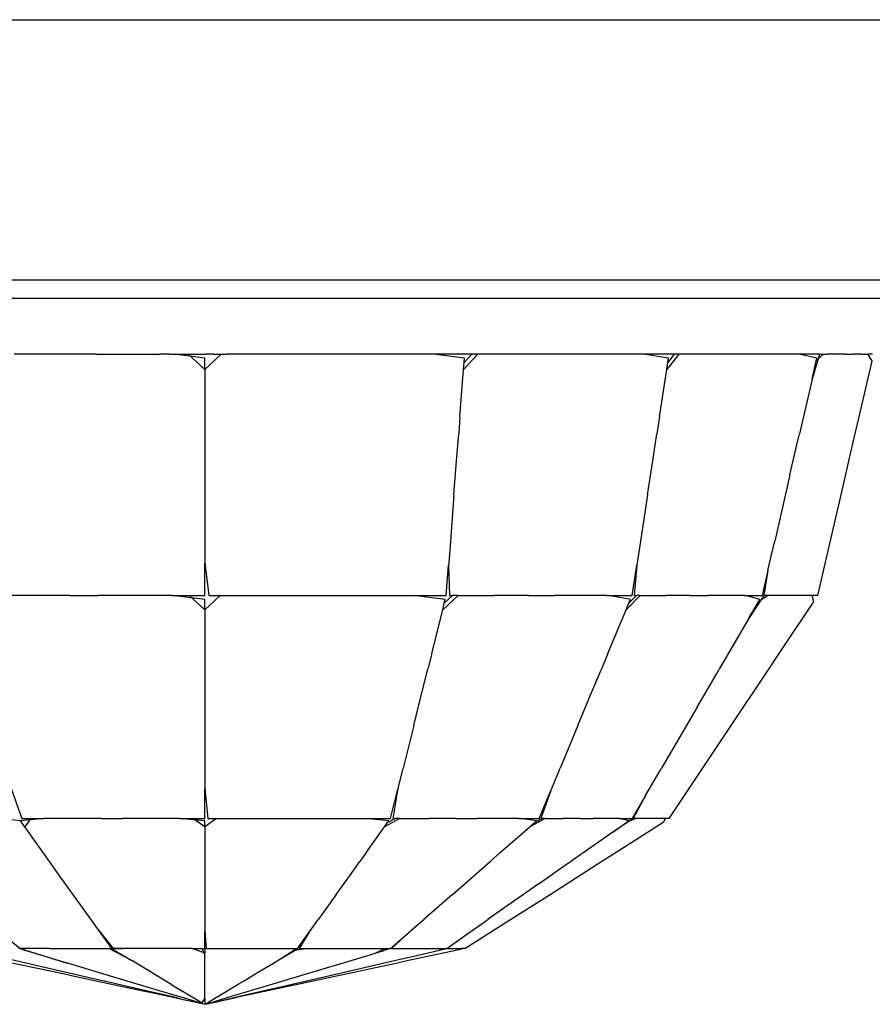
# Model space of a CAD drawing. Extents: x -9320 to 7972, y -5916 to 4429.
# Drawn here: x -708 to -643, y -3327 to -3253 of the extents above; entities that cross this region are included whole.
import ezdxf

# ---------------------------------------------------------------- set-up
doc = ezdxf.new("R2010")
doc.units = 0
doc.layers.get('0').update_dxf_attribs({"linetype": 'CONTINUOUS'})

msp = doc.modelspace()

# ---------------------------------------------------------------- linework, layer by layer
for p, q in [((-763.129, -3252.597), (-646.539, -3252.597)), ((-646.539, -3252.597), (-508.313, -3252.597)), ((-763.129, -3272.287), (-646.539, -3272.287)), ((-646.539, -3272.287), (-508.313, -3272.287)), ((-763.129, -3273.688), (-646.539, -3273.688)), ((-646.539, -3273.688), (-508.313, -3273.688)), ((-706.809, -3277.913), (-708.113, -3277.913)), ((-706.441, -3277.913), (-706.809, -3277.913)), ((-706.34, -3277.913), (-706.441, -3277.913)), ((-705.698, -3277.913), (-706.34, -3277.913)), ((-705.581, -3277.913), (-705.698, -3277.913)), ((-705.246, -3277.913), (-705.581, -3277.913)), ((-705.161, -3277.913), (-705.246, -3277.913)), ((-704.898, -3277.913), (-705.161, -3277.913)), ((-704.743, -3277.913), (-704.898, -3277.913)), ((-704.661, -3277.913), (-704.743, -3277.913)), ((-703.527, -3277.913), (-704.661, -3277.913)), ((-703.332, -3277.913), (-703.527, -3277.913)), ((-702.393, -3277.913), (-703.332, -3277.913)), ((-701.893, -3277.913), (-702.393, -3277.913)), ((-701.893, -3277.913), (-701.672, -3277.913)), ((-701.672, -3277.913), (-701.339, -3277.913)), ((-701.339, -3277.913), (-701.061, -3277.913)), ((-701.061, -3277.913), (-699.499, -3277.913)), ((-699.499, -3277.913), (-698.787, -3277.913)), ((-698.787, -3277.913), (-698.508, -3277.913)), ((-698.508, -3277.913), (-698.156, -3277.913)), ((-698.156, -3277.913), (-697.935, -3277.913)), ((-697.935, -3277.913), (-697.901, -3277.913)), ((-697.901, -3277.913), (-697.689, -3277.913)), ((-697.689, -3277.913), (-697.574, -3277.913)), ((-697.574, -3277.913), (-697.449, -3277.913)), ((-697.449, -3277.913), (-697.369, -3277.913)), ((-697.369, -3277.913), (-697.088, -3277.913)), ((-696.964, -3277.913), (-697.088, -3277.913)), ((-696.344, -3277.913), (-696.964, -3277.913)), ((-696.344, -3277.913), (-696.167, -3277.913)), ((-696.167, -3277.913), (-695.974, -3277.913)), ((-693.682, -3278.221), (-695.974, -3277.913)), ((-695.974, -3277.913), (-695.73, -3277.913)), ((-695.73, -3277.913), (-695.418, -3277.913)), ((-695.418, -3277.913), (-695.31, -3277.913)), ((-695.31, -3277.913), (-695.255, -3277.913)), ((-695.255, -3277.913), (-694.937, -3277.913)), ((-693.682, -3279.078), (-694.937, -3277.913)), ((-694.937, -3277.913), (-694.776, -3277.913)), ((-694.776, -3277.913), (-694.695, -3277.913)), ((-694.695, -3277.913), (-694.357, -3277.913)), ((-694.357, -3277.913), (-694.292, -3277.913)), ((-694.292, -3277.913), (-694.116, -3277.913)), ((-694.116, -3277.913), (-694.09, -3277.913)), ((-694.09, -3277.913), (-693.827, -3277.913)), ((-693.827, -3277.913), (-693.8, -3277.913)), ((-693.8, -3277.913), (-693.737, -3277.913)), ((-693.737, -3277.913), (-693.682, -3277.913)), ((-692.427, -3277.913), (-693.682, -3279.078)), ((-693.682, -3277.913), (-693.63, -3277.913)), ((-693.682, -3279.078), (-693.682, -3278.221)), ((-693.597, -3277.913), (-693.63, -3277.913)), ((-693.537, -3277.913), (-693.597, -3277.913)), ((-693.315, -3277.913), (-693.537, -3277.913)), ((-693.248, -3277.913), (-693.315, -3277.913)), ((-693.131, -3277.913), (-693.248, -3277.913)), ((-693.007, -3277.913), (-693.131, -3277.913)), ((-693.007, -3277.913), (-692.7, -3277.913)), ((-692.7, -3277.913), (-692.588, -3277.913)), ((-692.588, -3277.913), (-692.427, -3277.913)), ((-692.427, -3277.913), (-692.331, -3277.913)), ((-692.331, -3277.913), (-692.187, -3277.913)), ((-692.187, -3277.913), (-692.035, -3277.913)), ((-691.945, -3277.913), (-692.035, -3277.913)), ((-691.269, -3277.913), (-691.945, -3277.913)), ((-691.222, -3277.913), (-691.269, -3277.913)), ((-690.983, -3277.913), (-691.222, -3277.913)), ((-690.4, -3277.913), (-690.983, -3277.913)), ((-689.995, -3277.913), (-690.4, -3277.913)), ((-689.462, -3277.913), (-689.995, -3277.913)), ((-689.327, -3277.913), (-689.462, -3277.913)), ((-689.178, -3277.913), (-689.327, -3277.913)), ((-688.812, -3277.913), (-689.178, -3277.913)), ((-688.577, -3277.913), (-688.812, -3277.913)), ((-688.005, -3277.913), (-688.577, -3277.913)), ((-687.365, -3277.913), (-688.005, -3277.913)), ((-686.751, -3277.913), (-687.365, -3277.913)), ((-686.302, -3277.913), (-686.751, -3277.913)), ((-685.128, -3277.913), (-686.302, -3277.913)), ((-685.031, -3277.913), (-685.128, -3277.913)), ((-684.97, -3277.913), (-685.031, -3277.913)), ((-683.814, -3277.913), (-684.97, -3277.913)), ((-683.472, -3277.913), (-683.814, -3277.913)), ((-682.621, -3277.913), (-683.472, -3277.913)), ((-682.514, -3277.913), (-682.621, -3277.913)), ((-682.202, -3277.913), (-682.514, -3277.913)), ((-681.848, -3277.913), (-682.202, -3277.913)), ((-681.024, -3277.913), (-681.848, -3277.913)), ((-680.922, -3277.913), (-681.024, -3277.913)), ((-680.797, -3277.913), (-680.922, -3277.913)), ((-680.555, -3277.913), (-680.797, -3277.913)), ((-679.575, -3277.913), (-680.555, -3277.913)), ((-678.244, -3277.913), (-679.575, -3277.913)), ((-678.178, -3277.913), (-678.244, -3277.913)), ((-676.653, -3277.913), (-678.178, -3277.913)), ((-676.476, -3277.913), (-676.653, -3277.913)), ((-676.355, -3277.913), (-676.476, -3277.913)), ((-674.015, -3278.221), (-676.355, -3277.913)), ((-675.505, -3277.913), (-676.355, -3277.913)), ((-674.774, -3277.913), (-675.505, -3277.913)), ((-674.431, -3277.913), (-674.774, -3277.913)), ((-674.034, -3277.913), (-674.431, -3277.913)), ((-673.005, -3277.913), (-674.081, -3279.078)), ((-673.461, -3277.913), (-674.04, -3278.54)), ((-674.04, -3278.54), (-674.015, -3278.221)), ((-673.991, -3277.913), (-674.034, -3277.913)), ((-673.647, -3277.913), (-673.991, -3277.913)), ((-673.488, -3277.913), (-673.647, -3277.913)), ((-673.461, -3277.913), (-673.488, -3277.913)), ((-673.005, -3277.913), (-673.461, -3277.913)), ((-671.171, -3277.913), (-673.005, -3277.913)), ((-670.723, -3277.913), (-671.171, -3277.913)), ((-670.473, -3277.913), (-670.723, -3277.913)), ((-669.98, -3277.913), (-670.473, -3277.913)), ((-669.535, -3277.913), (-669.98, -3277.913)), ((-667.814, -3277.913), (-669.535, -3277.913)), ((-667.412, -3277.913), (-667.814, -3277.913)), ((-667.147, -3277.913), (-667.412, -3277.913)), ((-666.468, -3277.913), (-667.147, -3277.913)), ((-666.318, -3277.913), (-666.468, -3277.913)), ((-664.972, -3277.913), (-666.318, -3277.913)), ((-664.826, -3277.913), (-664.972, -3277.913)), ((-664.163, -3277.913), (-664.826, -3277.913)), ((-664.041, -3277.913), (-664.163, -3277.913)), ((-662.506, -3277.913), (-664.041, -3277.913)), ((-662.175, -3277.913), (-662.506, -3277.913)), ((-660.821, -3277.913), (-662.175, -3277.913)), ((-660.612, -3277.913), (-660.821, -3277.913)), ((-660.473, -3277.913), (-660.612, -3277.913)), ((-658.567, -3278.221), (-660.473, -3277.913)), ((-660.273, -3277.913), (-660.473, -3277.913)), ((-659.271, -3277.913), (-660.273, -3277.913)), ((-659.176, -3277.913), (-659.271, -3277.913)), ((-658.675, -3277.913), (-659.176, -3277.913)), ((-657.803, -3277.913), (-658.699, -3279.078)), ((-658.562, -3277.913), (-658.675, -3277.913)), ((-658.134, -3277.913), (-658.617, -3278.54)), ((-658.617, -3278.54), (-658.567, -3278.221)), ((-658.52, -3277.913), (-658.562, -3277.913)), ((-658.134, -3277.913), (-658.52, -3277.913)), ((-657.803, -3277.913), (-658.134, -3277.913)), ((-657.464, -3277.913), (-657.803, -3277.913)), ((-656.09, -3277.913), (-657.464, -3277.913)), ((-655.603, -3277.913), (-656.09, -3277.913)), ((-655.065, -3277.913), (-655.603, -3277.913)), ((-654.301, -3277.913), (-655.065, -3277.913)), ((-653.542, -3277.913), (-654.301, -3277.913)), ((-653.354, -3277.913), (-653.542, -3277.913)), ((-652.666, -3277.913), (-653.354, -3277.913)), ((-651.96, -3277.913), (-652.666, -3277.913)), ((-651.766, -3277.913), (-651.96, -3277.913)), ((-650.579, -3277.913), (-651.766, -3277.913)), ((-650.534, -3277.913), (-650.579, -3277.913)), ((-649.439, -3277.913), (-650.534, -3277.913)), ((-648.866, -3277.913), (-649.439, -3277.913)), ((-648.789, -3277.913), (-648.866, -3277.913)), ((-648.688, -3277.913), (-648.789, -3277.913)), ((-647.339, -3278.221), (-648.688, -3277.913)), ((-648.06, -3277.913), (-648.688, -3277.913)), ((-647.789, -3277.913), (-648.06, -3277.913)), ((-647.661, -3277.913), (-647.789, -3277.913)), ((-647.15, -3277.913), (-647.707, -3279.815)), ((-647.268, -3277.913), (-647.661, -3277.913)), ((-646.83, -3277.913), (-647.387, -3278.425)), ((-647.387, -3278.425), (-647.339, -3278.221)), ((-647.15, -3277.913), (-647.268, -3277.913)), ((-647.15, -3277.913), (-647.124, -3277.913)), ((-647.124, -3277.913), (-647.012, -3277.913)), ((-647.012, -3277.913), (-646.83, -3277.913)), ((-646.83, -3277.913), (-646.539, -3277.913)), ((-646.51, -3277.913), (-646.539, -3277.913)), ((-646.455, -3277.913), (-646.51, -3277.913)), ((-646.174, -3277.913), (-646.455, -3277.913)), ((-645.783, -3277.913), (-646.174, -3277.913)), ((-645.159, -3277.913), (-645.783, -3277.913)), ((-645.159, -3277.913), (-644.808, -3277.913)), ((-644.808, -3277.913), (-644.622, -3277.913)), ((-644.567, -3277.913), (-644.622, -3277.913)), ((-643.96, -3277.913), (-644.567, -3277.913)), ((-643.96, -3277.913), (-643.856, -3277.913)), ((-643.856, -3277.913), (-643.581, -3277.913)), ((-643.581, -3277.913), (-643.488, -3277.913)), ((-643.167, -3278.425), (-643.488, -3277.913)), ((-643.488, -3277.913), (-643.457, -3277.913)), ((-643.128, -3277.913), (-643.457, -3277.913)), ((-693.682, -3279.078), (-693.682, -3283.947)), ((-674.356, -3282.653), (-674.081, -3279.078)), ((-674.081, -3279.078), (-674.04, -3278.54)), ((-659.249, -3282.653), (-658.699, -3279.078)), ((-658.699, -3279.078), (-658.617, -3278.54)), ((-647.707, -3279.815), (-647.387, -3278.425)), ((-644.143, -3282.653), (-643.194, -3278.54)), ((-643.194, -3278.54), (-643.167, -3278.425)), ((-647.707, -3279.815), (-648.661, -3283.947)), ((-674.356, -3282.653), (-674.455, -3283.947)), ((-659.249, -3282.653), (-659.448, -3283.947)), ((-644.534, -3284.349), (-644.143, -3282.653)), ((-693.682, -3283.947), (-693.682, -3286.002)), ((-674.614, -3286.002), (-674.455, -3283.947)), ((-659.765, -3286.002), (-659.448, -3283.947)), ((-649.378, -3287.055), (-648.754, -3284.349)), ((-648.754, -3284.349), (-648.661, -3283.947)), ((-645.509, -3288.572), (-644.534, -3284.349)), ((-693.682, -3286.002), (-693.682, -3292.069)), ((-674.811, -3288.572), (-674.614, -3286.002)), ((-660.16, -3288.572), (-659.765, -3286.002)), ((-649.378, -3287.055), (-650.535, -3292.069)), ((-674.811, -3288.572), (-675.08, -3292.069)), ((-660.16, -3288.572), (-660.698, -3292.069)), ((-646.357, -3292.248), (-645.509, -3288.572)), ((-693.682, -3292.069), (-693.682, -3293.725)), ((-675.08, -3292.069), (-675.208, -3293.725)), ((-660.698, -3292.069), (-660.953, -3293.725)), ((-651.049, -3294.296), (-650.576, -3292.248)), ((-650.576, -3292.248), (-650.535, -3292.069)), ((-646.736, -3293.89), (-646.357, -3292.248)), ((-693.682, -3296.197), (-693.682, -3293.725)), ((-693.682, -3293.725), (-693.374, -3296.197)), ((-675.398, -3296.197), (-675.22, -3293.89)), ((-675.208, -3293.725), (-675.22, -3293.89)), ((-675.22, -3293.89), (-675.161, -3296.197)), ((-661.333, -3296.197), (-660.978, -3293.89)), ((-660.978, -3293.89), (-661.167, -3296.197)), ((-660.953, -3293.725), (-660.978, -3293.89)), ((-647.268, -3296.197), (-646.736, -3293.89)), ((-651.049, -3294.296), (-651.488, -3296.197)), ((-651.049, -3294.296), (-651.37, -3296.197)), ((-705.932, -3296.197), (-709.494, -3296.197)), ((-703.877, -3296.197), (-705.932, -3296.197)), ((-703.877, -3296.197), (-701.771, -3296.197)), ((-697.81, -3296.197), (-701.771, -3296.197)), ((-696.154, -3296.197), (-697.81, -3296.197)), ((-693.682, -3296.481), (-696.154, -3296.197)), ((-696.154, -3296.197), (-694.847, -3296.197)), ((-693.682, -3297.273), (-694.847, -3296.197)), ((-694.847, -3296.197), (-693.682, -3296.197)), ((-692.517, -3296.197), (-693.682, -3297.273)), ((-693.374, -3296.197), (-692.517, -3296.197)), ((-692.517, -3296.197), (-687.648, -3296.197)), ((-687.648, -3296.197), (-685.593, -3296.197)), ((-685.593, -3296.197), (-679.526, -3296.197)), ((-679.526, -3296.197), (-677.869, -3296.197)), ((-675.469, -3296.481), (-677.869, -3296.197)), ((-677.869, -3296.197), (-675.398, -3296.197)), ((-674.502, -3296.197), (-675.667, -3297.273)), ((-674.915, -3296.197), (-675.542, -3296.776)), ((-675.161, -3296.197), (-674.915, -3296.197)), ((-674.502, -3296.197), (-674.915, -3296.197)), ((-674.502, -3296.197), (-671.751, -3296.197)), ((-670.756, -3296.197), (-671.751, -3296.197)), ((-669.175, -3296.197), (-670.756, -3296.197)), ((-669.175, -3296.197), (-667.198, -3296.197)), ((-664.508, -3296.197), (-667.198, -3296.197)), ((-663.234, -3296.197), (-664.508, -3296.197)), ((-663.234, -3296.197), (-663.108, -3296.197)), ((-661.451, -3296.481), (-663.108, -3296.197)), ((-663.108, -3296.197), (-661.333, -3296.197)), ((-660.706, -3296.197), (-661.781, -3297.273)), ((-660.995, -3296.197), (-661.574, -3296.776)), ((-661.167, -3296.197), (-660.995, -3296.197)), ((-660.706, -3296.197), (-660.995, -3296.197)), ((-660.706, -3296.197), (-658.781, -3296.197)), ((-658.084, -3296.197), (-658.781, -3296.197)), ((-656.977, -3296.197), (-658.084, -3296.197)), ((-656.977, -3296.197), (-655.593, -3296.197)), ((-653.71, -3296.197), (-655.593, -3296.197)), ((-652.819, -3296.197), (-653.71, -3296.197)), ((-652.819, -3296.197), (-652.73, -3296.197)), ((-651.654, -3296.481), (-652.73, -3296.197)), ((-652.73, -3296.197), (-651.488, -3296.197)), ((-651.37, -3296.197), (-652.512, -3297.952)), ((-651.049, -3296.197), (-651.763, -3296.67)), ((-651.049, -3296.197), (-651.37, -3296.197)), ((-650.003, -3296.197), (-651.049, -3296.197)), ((-649.378, -3296.197), (-650.003, -3296.197)), ((-648.18, -3296.197), (-649.378, -3296.197)), ((-647.707, -3296.197), (-648.18, -3296.197)), ((-647.268, -3296.197), (-647.707, -3296.197)), ((-647.583, -3296.67), (-647.707, -3296.197)), ((-693.682, -3297.273), (-693.682, -3296.481)), ((-675.667, -3297.273), (-675.542, -3296.776)), ((-675.542, -3296.776), (-675.469, -3296.481)), ((-661.781, -3297.273), (-661.574, -3296.776)), ((-661.574, -3296.776), (-661.451, -3296.481)), ((-652.512, -3297.952), (-651.763, -3296.67)), ((-651.763, -3296.67), (-651.654, -3296.481)), ((-650.185, -3300.573), (-647.654, -3296.776)), ((-647.654, -3296.776), (-647.583, -3296.67)), ((-693.682, -3297.273), (-693.682, -3301.767)), ((-676.492, -3300.573), (-675.667, -3297.273)), ((-663.156, -3300.573), (-661.781, -3297.273)), ((-652.512, -3297.952), (-654.737, -3301.767)), ((-676.492, -3300.573), (-676.79, -3301.767)), ((-663.156, -3300.573), (-663.654, -3301.767)), ((-651.229, -3302.138), (-650.185, -3300.573)), ((-693.682, -3301.767), (-693.682, -3303.664)), ((-677.265, -3303.664), (-676.79, -3301.767)), ((-664.444, -3303.664), (-663.654, -3301.767)), ((-656.41, -3304.636), (-654.953, -3302.138)), ((-654.953, -3302.138), (-654.737, -3301.767)), ((-653.828, -3306.037), (-651.229, -3302.138)), ((-693.682, -3303.664), (-693.682, -3309.264)), ((-677.858, -3306.037), (-677.265, -3303.664)), ((-665.433, -3306.037), (-664.444, -3303.664)), ((-656.41, -3304.636), (-659.11, -3309.264)), ((-677.858, -3306.037), (-678.665, -3309.264)), ((-665.433, -3306.037), (-666.778, -3309.264)), ((-656.09, -3309.429), (-653.828, -3306.037)), ((-693.682, -3309.264), (-693.682, -3310.793)), ((-679.047, -3310.793), (-678.665, -3309.264)), ((-667.415, -3310.793), (-666.778, -3309.264)), ((-660.309, -3311.319), (-659.206, -3309.429)), ((-659.206, -3309.429), (-659.11, -3309.264)), ((-657.1, -3310.945), (-656.09, -3309.429)), ((-708.317, -3310.793), (-707.51, -3313.075)), ((-693.682, -3313.075), (-693.682, -3310.793)), ((-693.682, -3310.793), (-693.445, -3313.075)), ((-679.617, -3313.075), (-679.085, -3310.945)), ((-679.085, -3310.945), (-679.428, -3313.075)), ((-679.085, -3310.945), (-679.047, -3310.793)), ((-668.365, -3313.075), (-667.478, -3310.945)), ((-667.478, -3310.945), (-668.247, -3313.075)), ((-667.478, -3310.945), (-667.415, -3310.793)), ((-658.52, -3313.075), (-657.1, -3310.945)), ((-660.309, -3311.319), (-661.333, -3313.075)), ((-660.309, -3311.319), (-661.254, -3313.075)), ((-707.628, -3313.241), (-709.167, -3313.075)), ((-705.845, -3313.075), (-707.628, -3313.241)), ((-707.298, -3313.702), (-707.628, -3313.241)), ((-707.51, -3313.075), (-706.85, -3313.075)), ((-706.85, -3313.075), (-707.298, -3313.702)), ((-706.85, -3313.075), (-705.845, -3313.075)), ((-703.105, -3313.075), (-705.845, -3313.075)), ((-701.524, -3313.075), (-703.105, -3313.075)), ((-701.524, -3313.075), (-699.904, -3313.075)), ((-696.857, -3313.075), (-699.904, -3313.075)), ((-695.583, -3313.075), (-696.857, -3313.075)), ((-693.682, -3313.241), (-695.583, -3313.075)), ((-695.583, -3313.075), (-694.578, -3313.075)), ((-693.682, -3313.702), (-694.578, -3313.075)), ((-694.578, -3313.075), (-693.682, -3313.075)), ((-692.786, -3313.075), (-693.682, -3313.702)), ((-693.682, -3313.702), (-693.682, -3313.241)), ((-693.445, -3313.075), (-692.786, -3313.075)), ((-692.786, -3313.075), (-689.041, -3313.075)), ((-689.041, -3313.075), (-687.459, -3313.075)), ((-687.459, -3313.075), (-682.792, -3313.075)), ((-682.792, -3313.075), (-681.518, -3313.075)), ((-679.736, -3313.241), (-681.518, -3313.075)), ((-681.518, -3313.075), (-679.617, -3313.075)), ((-678.9, -3313.075), (-680.065, -3313.702)), ((-680.065, -3313.702), (-679.858, -3313.412)), ((-679.231, -3313.075), (-679.858, -3313.412)), ((-679.858, -3313.412), (-679.736, -3313.241)), ((-679.428, -3313.075), (-679.231, -3313.075)), ((-678.9, -3313.075), (-679.231, -3313.075)), ((-678.9, -3313.075), (-676.7, -3313.075)), ((-675.904, -3313.075), (-676.7, -3313.075)), ((-674.639, -3313.075), (-675.904, -3313.075)), ((-674.639, -3313.075), (-673.057, -3313.075)), ((-670.906, -3313.075), (-673.057, -3313.075)), ((-669.886, -3313.075), (-670.906, -3313.075)), ((-669.886, -3313.075), (-669.785, -3313.075)), ((-668.555, -3313.241), (-669.785, -3313.075)), ((-669.785, -3313.075), (-668.365, -3313.075)), ((-667.917, -3313.075), (-669.082, -3313.702)), ((-669.082, -3313.702), (-668.751, -3313.412)), ((-668.124, -3313.075), (-668.751, -3313.412)), ((-668.751, -3313.412), (-668.555, -3313.241)), ((-668.247, -3313.075), (-668.124, -3313.075)), ((-667.917, -3313.075), (-668.124, -3313.075)), ((-667.917, -3313.075), (-666.542, -3313.075)), ((-666.045, -3313.075), (-666.542, -3313.075)), ((-665.254, -3313.075), (-666.045, -3313.075)), ((-665.254, -3313.075), (-664.266, -3313.075)), ((-662.921, -3313.075), (-664.266, -3313.075)), ((-662.284, -3313.075), (-662.921, -3313.075)), ((-661.254, -3313.075), (-662.796, -3314.099)), ((-662.796, -3314.099), (-661.727, -3313.35)), ((-662.531, -3315.627), (-659.051, -3313.412)), ((-662.284, -3313.075), (-662.221, -3313.075)), ((-661.57, -3313.241), (-662.221, -3313.075)), ((-662.221, -3313.075), (-661.333, -3313.075)), ((-661.041, -3313.075), (-661.727, -3313.35)), ((-661.727, -3313.35), (-661.57, -3313.241)), ((-661.041, -3313.075), (-661.254, -3313.075)), ((-660.343, -3313.075), (-661.041, -3313.075)), ((-659.927, -3313.075), (-660.343, -3313.075)), ((-659.128, -3313.075), (-659.927, -3313.075)), ((-658.813, -3313.075), (-659.128, -3313.075)), ((-659.051, -3313.412), (-658.953, -3313.35)), ((-658.953, -3313.35), (-658.813, -3313.075)), ((-658.52, -3313.075), (-658.813, -3313.075)), ((-705.426, -3316.324), (-707.298, -3313.702)), ((-693.682, -3313.702), (-693.682, -3316.324)), ((-681.44, -3315.627), (-680.065, -3313.702)), ((-671.283, -3315.627), (-669.082, -3313.702)), ((-662.796, -3314.099), (-665.974, -3316.324)), ((-681.44, -3315.627), (-681.938, -3316.324)), ((-671.283, -3315.627), (-672.078, -3316.324)), ((-663.966, -3316.54), (-662.531, -3315.627)), ((-704.635, -3317.43), (-705.426, -3316.324)), ((-693.682, -3316.324), (-693.682, -3317.43)), ((-682.728, -3317.43), (-681.938, -3316.324)), ((-673.343, -3317.43), (-672.078, -3316.324)), ((-666.284, -3316.54), (-665.974, -3316.324)), ((-668.365, -3317.997), (-666.284, -3316.54)), ((-667.54, -3318.814), (-663.966, -3316.54)), ((-702.302, -3320.697), (-704.635, -3317.43)), ((-693.682, -3317.43), (-693.682, -3320.697)), ((-683.717, -3318.814), (-682.728, -3317.43)), ((-674.925, -3318.814), (-673.343, -3317.43)), ((-668.365, -3317.997), (-672.222, -3320.697)), ((-683.717, -3318.814), (-685.062, -3320.697)), ((-674.925, -3318.814), (-677.077, -3320.697)), ((-670.65, -3320.793), (-667.54, -3318.814)), ((-701.665, -3321.589), (-702.302, -3320.697)), ((-693.682, -3320.697), (-693.682, -3321.589)), ((-685.699, -3321.589), (-685.062, -3320.697)), ((-678.096, -3321.589), (-677.077, -3320.697)), ((-673.935, -3321.896), (-672.36, -3320.793)), ((-672.36, -3320.793), (-672.222, -3320.697)), ((-672.039, -3321.678), (-670.65, -3320.793)), ((-701.665, -3321.589), (-700.596, -3322.92)), ((-700.714, -3322.92), (-701.665, -3321.589)), ((-693.682, -3322.931), (-693.682, -3321.589)), ((-693.682, -3321.589), (-693.563, -3322.92)), ((-685.762, -3321.678), (-685.699, -3321.589)), ((-678.197, -3321.678), (-678.096, -3321.589)), ((-709.167, -3321.678), (-707.638, -3322.92)), ((-686.65, -3322.92), (-685.762, -3321.678)), ((-685.762, -3321.678), (-686.531, -3322.92)), ((-679.617, -3322.92), (-678.197, -3321.678)), ((-678.197, -3321.678), (-679.546, -3322.92)), ((-675.358, -3322.92), (-673.935, -3321.896)), ((-673.991, -3322.92), (-672.039, -3321.678)), ((-707.264, -3323.065), (-707.729, -3322.925)), ((-707.638, -3322.92), (-704.1, -3324.014)), ((-707.505, -3322.92), (-707.638, -3322.92)), ((-707.264, -3323.065), (-707.505, -3322.92)), ((-705.923, -3322.92), (-707.505, -3322.92)), ((-704.1, -3324.014), (-707.264, -3323.065)), ((-705.426, -3322.92), (-705.923, -3322.92)), ((-705.426, -3322.92), (-704.399, -3322.92)), ((-704.399, -3322.92), (-703.647, -3322.92)), ((-703.647, -3322.92), (-702.302, -3322.92)), ((-702.302, -3322.92), (-701.602, -3322.92)), ((-701.602, -3322.92), (-700.932, -3322.92)), ((-699.195, -3323.831), (-700.932, -3322.92)), ((-700.932, -3322.92), (-700.714, -3322.92)), ((-700.714, -3322.92), (-700.658, -3322.954)), ((-700.596, -3322.92), (-700.714, -3322.92)), ((-699.195, -3322.92), (-700.658, -3322.954)), ((-700.658, -3322.954), (-699.195, -3323.831)), ((-699.195, -3322.92), (-700.596, -3322.92)), ((-698.657, -3322.92), (-699.195, -3322.92)), ((-698.394, -3322.92), (-698.657, -3322.92)), ((-696.157, -3322.92), (-698.394, -3322.92)), ((-695.27, -3322.92), (-696.157, -3322.92)), ((-694.639, -3322.92), (-695.27, -3322.92)), ((-693.682, -3323.277), (-694.639, -3322.92)), ((-694.639, -3322.92), (-693.879, -3322.92)), ((-693.682, -3323.359), (-693.879, -3322.92)), ((-693.879, -3322.92), (-693.682, -3322.931)), ((-693.563, -3322.92), (-693.682, -3322.931)), ((-693.682, -3322.931), (-693.682, -3323.277)), ((-693.563, -3322.92), (-692.215, -3322.92)), ((-692.215, -3322.92), (-691.361, -3322.92)), ((-691.361, -3322.92), (-688.948, -3322.92)), ((-688.948, -3322.92), (-688.237, -3322.92)), ((-688.237, -3322.92), (-686.72, -3322.92)), ((-687.867, -3323.65), (-686.72, -3322.92)), ((-687.867, -3323.65), (-686.919, -3323.081)), ((-686.919, -3323.081), (-686.891, -3323.065)), ((-685.878, -3322.92), (-686.891, -3323.065)), ((-686.891, -3323.065), (-686.408, -3322.92)), ((-686.72, -3322.92), (-686.65, -3322.92)), ((-686.531, -3322.92), (-686.408, -3322.92)), ((-686.408, -3322.92), (-685.878, -3322.92)), ((-685.878, -3322.92), (-684.826, -3322.92)), ((-684.826, -3322.92), (-684.329, -3322.92)), ((-684.329, -3322.92), (-682.823, -3322.92)), ((-682.823, -3322.92), (-682.55, -3322.92)), ((-682.55, -3322.92), (-681.205, -3322.92)), ((-681.205, -3322.92), (-680.505, -3322.92)), ((-680.777, -3323.268), (-680.029, -3322.92)), ((-680.777, -3323.268), (-680.099, -3323.065)), ((-680.505, -3322.92), (-680.029, -3322.92)), ((-679.617, -3322.92), (-680.099, -3323.065)), ((-680.029, -3322.92), (-679.617, -3322.92)), ((-679.546, -3322.92), (-679.617, -3322.92)), ((-679.546, -3322.92), (-679.456, -3322.92)), ((-679.456, -3322.92), (-678.523, -3322.92)), ((-678.523, -3322.92), (-678.225, -3322.92)), ((-674.667, -3323.065), (-678.244, -3323.831)), ((-678.225, -3322.92), (-677.878, -3322.92)), ((-677.878, -3322.92), (-677.157, -3322.92)), ((-677.299, -3323.359), (-675.8, -3323.013)), ((-677.157, -3322.92), (-676.35, -3322.92)), ((-676.35, -3322.92), (-675.989, -3322.92)), ((-675.8, -3323.013), (-675.989, -3322.92)), ((-675.989, -3322.92), (-675.93, -3322.92)), ((-675.93, -3322.92), (-675.394, -3322.92)), ((-675.8, -3323.013), (-675.394, -3322.92)), ((-675.394, -3322.92), (-675.358, -3322.92)), ((-675.358, -3322.92), (-674.996, -3322.92)), ((-674.996, -3322.92), (-674.903, -3322.92)), ((-674.903, -3322.92), (-674.338, -3322.92)), ((-673.991, -3322.92), (-674.667, -3323.065)), ((-674.338, -3322.92), (-674.295, -3322.92)), ((-673.991, -3322.92), (-674.295, -3322.92)), ((-707.226, -3324.014), (-709.87, -3323.404)), ((-699.195, -3323.831), (-699.15, -3323.859)), ((-697.585, -3324.798), (-699.15, -3323.859)), ((-693.682, -3323.359), (-693.682, -3323.277)), ((-693.682, -3324.126), (-693.682, -3323.359)), ((-688.473, -3324.014), (-687.867, -3323.65)), ((-683.264, -3324.014), (-681.16, -3323.383)), ((-682.145, -3324.477), (-679.212, -3323.8)), ((-681.16, -3323.383), (-680.777, -3323.268)), ((-679.212, -3323.8), (-677.299, -3323.359)), ((-678.244, -3323.831), (-679.096, -3324.014)), ((-706.936, -3324.299), (-708.267, -3324.014)), ((-701.307, -3325.38), (-707.226, -3324.014)), ((-704.393, -3324.844), (-706.936, -3324.299)), ((-704.03, -3324.035), (-704.1, -3324.014)), ((-702.154, -3324.598), (-704.03, -3324.035)), ((-699.547, -3325.38), (-702.154, -3324.598)), ((-693.682, -3325.03), (-693.682, -3324.126)), ((-689.548, -3324.659), (-688.473, -3324.014)), ((-686.65, -3325.03), (-683.264, -3324.014)), ((-679.096, -3324.014), (-685.471, -3325.38)), ((-684.54, -3325.03), (-682.145, -3324.477)), ((-703.67, -3324.999), (-704.393, -3324.844)), ((-701.893, -3325.38), (-703.67, -3324.999)), ((-696.157, -3325.654), (-697.585, -3324.798)), ((-693.682, -3325.59), (-693.682, -3325.03)), ((-690.749, -3325.38), (-689.548, -3324.659)), ((-687.817, -3325.38), (-687.269, -3325.216)), ((-687.707, -3325.761), (-684.54, -3325.03)), ((-687.269, -3325.216), (-686.65, -3325.03)), ((-701.796, -3325.401), (-701.893, -3325.38)), ((-699.308, -3325.934), (-701.796, -3325.401)), ((-701.253, -3325.392), (-701.307, -3325.38)), ((-699.56, -3325.783), (-701.253, -3325.392)), ((-695.989, -3326.607), (-699.56, -3325.783)), ((-695.918, -3326.469), (-699.547, -3325.38)), ((-698.344, -3326.14), (-699.308, -3325.934)), ((-696.157, -3325.654), (-695.064, -3326.31)), ((-693.682, -3326.1), (-693.682, -3325.59)), ((-693.682, -3326.701), (-693.682, -3326.1)), ((-692.697, -3326.549), (-691.087, -3325.582)), ((-691.907, -3326.607), (-687.817, -3325.38)), ((-686.751, -3325.654), (-691.197, -3326.607)), ((-691.087, -3325.582), (-690.749, -3325.38)), ((-690.517, -3326.409), (-687.707, -3325.761)), ((-685.471, -3325.38), (-686.751, -3325.654)), ((-697.09, -3326.409), (-698.344, -3326.14)), ((-696.167, -3326.607), (-697.09, -3326.409)), ((-695.305, -3326.792), (-696.167, -3326.607)), ((-695.305, -3326.792), (-695.989, -3326.607)), ((-695.457, -3326.607), (-695.918, -3326.469)), ((-694.626, -3326.856), (-695.457, -3326.607)), ((-694.174, -3327.034), (-695.305, -3326.792)), ((-695.064, -3326.31), (-693.99, -3326.955)), ((-693.879, -3327.021), (-693.682, -3326.701)), ((-693.682, -3326.701), (-693.682, -3327.139)), ((-693.527, -3327.047), (-692.794, -3326.607)), ((-693.131, -3327.021), (-691.197, -3326.607)), ((-693.131, -3327.021), (-691.78, -3326.701)), ((-692.859, -3326.893), (-692.522, -3326.792)), ((-692.794, -3326.607), (-692.697, -3326.549)), ((-692.522, -3326.792), (-691.907, -3326.607)), ((-691.78, -3326.701), (-690.517, -3326.409)), ((-693.737, -3327.127), (-694.626, -3326.856)), ((-694.115, -3327.047), (-694.174, -3327.034)), ((-693.737, -3327.127), (-694.115, -3327.047)), ((-693.99, -3326.955), (-693.879, -3327.021)), ((-693.682, -3327.139), (-693.737, -3327.127)), ((-693.682, -3327.139), (-693.527, -3327.047)), ((-693.682, -3327.139), (-693.5, -3327.097)), ((-693.5, -3327.097), (-692.859, -3326.893)), ((-693.5, -3327.097), (-693.131, -3327.021))]:
    msp.add_line(p, q)

doc.saveas('drawing.dxf')
